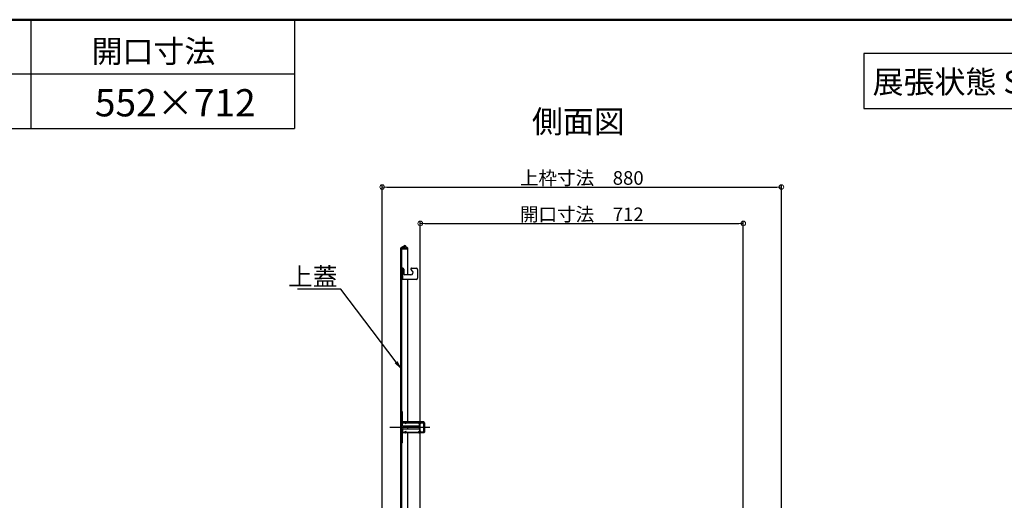
# Model space of a CAD drawing. Extents: x 5122 to 9122, y -102 to 2668.
# Drawn here: x 6479 to 7564, y 2139 to 2668 of the extents above; entities that cross this region are included whole.
import ezdxf
from ezdxf import colors
from ezdxf.entities.mleader import LeaderData, LeaderLine
from ezdxf.math import Vec2, Vec3

# ---------------------------------------------------------------- set-up
doc = ezdxf.new("R2010")
doc.units = 0
doc.header["$LTSCALE"] = 10
doc.linetypes.add('KIN-CENTER3', pattern=[10, 7, -1, 1, -1])
doc.linetypes.add('KIN-HIDDEN2', pattern=[4.5, 3, -1.5])
doc.layers.get('0').update_dxf_attribs({"linetype": 'CONTINUOUS'})
doc.layers.get('DEFPOINTS').update_dxf_attribs({"linetype": 'CONTINUOUS'})
doc.layers.add('6寸法', color=11, linetype='CONTINUOUS', lineweight=5)
doc.layers.add('sunpou', color=7, linetype='CONTINUOUS', lineweight=18)
for name, color, linetype in [('GRE_M', 3, 'CONTINUOUS'), ('GRE_SSD', 83, 'KIN-HIDDEN2'), ('moji', 70, 'CONTINUOUS'), ('PARTS_SIN', 171, 'KIN-CENTER3'), ('YEL_M', 2, 'CONTINUOUS'), ('YEL_SSD', 53, 'KIN-HIDDEN2'), ('zumenwaku', 190, 'CONTINUOUS')]:
    doc.layers.add(name, color=color, linetype=linetype)
doc.styles.add('MSP', font='txt')
doc.styles.get("Standard").update_dxf_attribs({"font": 'simplex.shx', "width": 0.8, "bigfont": 'bigfont.shx'})
doc.dimstyles.new('一般寸法', dxfattribs={"dimscale": 5, "dimtxt": 3, "dimasz": 1, "dimexe": 0.5, "dimexo": 2, "dimgap": 0.5, "dimtad": 1, "dimdec": 1, "dimzin": 9, "dimdsep": 46, "dimtxsty": 'Standard', "dimblk1": 'ORIGIN', "dimblk2": 'ORIGIN', "dimsah": 1, "dimcen": 1, "dimclrd": 11, "dimclre": 11, "dimclrt": 2, "dimadec": 0, "dimazin": 2, "dimtfac": 1, "dimtdec": 1, "dimtmove": 2, "dimatfit": 3, "dimldrblk": 'OPEN', "dimfxl": 0.5, "dimtolj": 1, "dimtzin": 9, "dimarcsym": 0})

# ---------------------------------------------------------------- blocks, each defined once
blk = doc.blocks.new('_ORIGIN')
at = {"color": 0, "linetype": 'ByBlock'}
blk.add_line((0, 0), (-1, 0), dxfattribs=at)
blk.add_circle((0, 0), 0.5, dxfattribs=at)
blk = doc.blocks.new('*D124')
at = {"layer": 'DEFPOINTS', "color": 0, "transparency": 16777216}
for p in [(7276.5, 2443.8), (6920.5, 2018.7), (7276.5, 2018.7)]:
    blk.add_point(p, dxfattribs=at)
at = {"layer": 'sunpou', "color": 11, "lineweight": -2, "transparency": 16777216}
for p, q in [((6920.5, 2028.7), (6920.5, 2446.3)), ((6925.5, 2443.8), (7271.5, 2443.8)), ((7276.5, 2028.7), (7276.5, 2446.3))]:
    blk.add_line(p, q, dxfattribs=at)
at = {"layer": 'sunpou', "color": 11, "lineweight": -2, "transparency": 16777216, "xscale": 5, "yscale": 5, "zscale": 5, "rotation": 180}
blk.add_blockref('_ORIGIN', (6920.5, 2443.8), dxfattribs=at)
at = {"layer": 'sunpou', "color": 11, "lineweight": -2, "transparency": 16777216, "xscale": 5, "yscale": 5, "zscale": 5}
blk.add_blockref('_ORIGIN', (7276.5, 2443.8), dxfattribs=at)
at = {"layer": 'sunpou', "color": 2, "transparency": 16777216, "insert": (7098.5, 2453.8), "char_height": 15, "attachment_point": 5}
blk.add_mtext('\\A1;開口寸法\u3000712', dxfattribs=at)
blk = doc.blocks.new('_OPEN')
at = {"color": 0, "linetype": 'ByBlock'}
for p, q in [((-1, 0.17), (0, 0)), ((0, 0), (-1, -0.17)), ((0, 0), (-1, 0))]:
    blk.add_line(p, q, dxfattribs=at)
blk = doc.blocks.new('*D80')
at = {"layer": 'DEFPOINTS', "color": 0, "transparency": 16777216}
for p in [(7318.5, 2483.9), (6878.5, 2008.3), (7318.5, 2008.3)]:
    blk.add_point(p, dxfattribs=at)
at = {"layer": 'sunpou', "color": 11, "lineweight": -2, "transparency": 16777216}
for p, q in [((6878.5, 2018.3), (6878.5, 2486.4)), ((7318.5, 2018.3), (7318.5, 2486.4)), ((6883.5, 2483.9), (7313.5, 2483.9))]:
    blk.add_line(p, q, dxfattribs=at)
at = {"layer": 'sunpou', "color": 11, "lineweight": -2, "transparency": 16777216, "xscale": 5, "yscale": 5, "zscale": 5, "rotation": 180}
blk.add_blockref('_ORIGIN', (6878.5, 2483.9), dxfattribs=at)
at = {"layer": 'sunpou', "color": 11, "lineweight": -2, "transparency": 16777216, "xscale": 5, "yscale": 5, "zscale": 5}
blk.add_blockref('_ORIGIN', (7318.5, 2483.9), dxfattribs=at)
at = {"layer": 'sunpou', "color": 2, "transparency": 16777216, "insert": (7098.5, 2493.9), "char_height": 15, "attachment_point": 5}
blk.add_mtext('\\A1;上枠寸法\u3000880', dxfattribs=at)

msp = doc.modelspace()

# ---------------------------------------------------------------- linework, layer by layer
at = {"layer": 'GRE_M'}
for p, q in [((6899.575, 2417.262), (6903.825, 2419.716)), ((6903.825, 2419.716), (6904.325, 2418.85)), ((6899.075, 2021.952), (6899.075, 2416.396)), ((6900.075, 2416.396), (6904.325, 2418.85)), ((6900.075, 2021.952), (6900.075, 2416.396)), ((6900.075, 2415.929), (6906.575, 2415.929)), ((6900.075, 2415.929), (6906.575, 2415.929)), ((6904.325, 2418.85), (6906.575, 2416.929)), ((6906.575, 2416.929), (6906.575, 2415.929)), ((6906.575, 2415.929), (6906.575, 2387.029)), ((6906.575, 2382.029), (6906.575, 2224.941)), ((6906.575, 2212.941), (6906.405, 2122.081))]:
    msp.add_line(p, q, dxfattribs=at)
msp.add_arc((6900.075, 2416.396), 1, 120, 180, dxfattribs=at)
at = {"layer": 'GRE_SSD'}
for p in [(6900.999, 2416.929), (6901.075, 2416.929)]:
    msp.add_line(p, (6906.575, 2416.929), dxfattribs=at)
at = {"layer": 'moji'}
msp.add_lwpolyline([(7409.363, 2570.53), (7698.867, 2570.53), (7698.867, 2631.233), (7409.363, 2631.233)], close=True, dxfattribs=at)
at = {"layer": 'PARTS_SIN'}
msp.add_line((6931.06, 2218.941), (6886.819, 2218.941), dxfattribs=at)
at = {"layer": 'YEL_M'}
for p, q in [((6901.125, 2394.529), (6900.075, 2394.529)), ((6900.075, 2382.029), (6900.075, 2394.529)), ((6900.825, 2394.529), (6901.325, 2394.529)), ((6902.325, 2393.529), (6902.325, 2388.029)), ((6911.843, 2391.297), (6910.318, 2392.822)), ((6911.025, 2394.529), (6916.075, 2394.529)), ((6917.575, 2393.029), (6917.575, 2383.529)), ((6916.075, 2382.029), (6900.075, 2382.029)), ((6910.075, 2387.029), (6903.325, 2387.029)), ((6900.875, 2235.941), (6900.075, 2235.941)), ((6900.075, 2224.941), (6900.075, 2235.941)), ((6900.875, 2224.941), (6900.875, 2235.941)), ((6924.275, 2224.941), (6900.875, 2224.941)), ((6901.075, 2221.191), (6901.075, 2224.941)), ((6919.825, 2221.191), (6919.825, 2224.941)), ((6920.075, 2224.141), (6920.075, 2224.941)), ((6924.075, 2224.141), (6924.075, 2224.941)), ((6900.875, 2224.141), (6901.075, 2224.141)), ((6900.875, 2213.741), (6901.075, 2213.741)), ((6901.075, 2216.691), (6901.075, 2212.941)), ((6919.075, 2220.441), (6901.825, 2220.441)), ((6901.825, 2217.441), (6919.075, 2217.441)), ((6906.825, 2217.441), (6906.825, 2220.441)), ((6919.825, 2224.141), (6924.275, 2224.141)), ((6919.825, 2216.691), (6919.825, 2212.941)), ((6919.825, 2213.741), (6924.275, 2213.741)), ((6920.225, 2222.691), (6920.075, 2222.691)), ((6920.075, 2215.191), (6920.075, 2222.691)), ((6920.225, 2215.191), (6920.075, 2215.191)), ((6920.075, 2213.741), (6920.075, 2212.941)), ((6920.225, 2223.391), (6920.225, 2222.691)), ((6920.225, 2215.191), (6920.225, 2214.491)), ((6920.725, 2223.891), (6925.075, 2223.891)), ((6920.725, 2213.991), (6925.075, 2213.991)), ((6924.075, 2212.941), (6924.075, 2213.741)), ((6924.275, 2223.891), (6924.275, 2224.141)), ((6924.275, 2213.741), (6924.275, 2213.991)), ((6925.075, 2224.141), (6925.075, 2213.741)), ((6900.075, 2212.941), (6900.075, 2201.941)), ((6900.875, 2201.941), (6900.875, 2212.941)), ((6924.275, 2212.941), (6900.875, 2212.941)), ((6900.875, 2201.941), (6900.075, 2201.941))]:
    msp.add_line(p, q, dxfattribs=at)
for centre, radius, start, end in [((6901.325, 2393.529), 1, 0, 90), ((6903.325, 2388.029), 1, 180, 270), ((6911.025, 2393.529), 1, 90, 225), ((6910.075, 2389.529), 2.5, 270, 45), ((6916.075, 2393.029), 1.5, 0, 90), ((6916.075, 2383.529), 1.5, 270, 0), ((6900.875, 2224.941), 0.8, 180.000031, 270), ((6924.275, 2224.141), 0.8, 0, 90), ((6900.875, 2212.941), 0.8, 90.000061, 180), ((6901.825, 2221.191), 0.75, 180.000031, 270), ((6901.825, 2216.691), 0.75, 90.000061, 180), ((6919.075, 2221.191), 0.75, 270, 0), ((6919.075, 2216.691), 0.75, 0, 90), ((6920.725, 2223.391), 0.5, 90.000061, 180), ((6920.725, 2214.491), 0.5, 180.000031, 270), ((6924.275, 2213.741), 0.8, 270, 0)]:
    msp.add_arc(centre, radius, start, end, dxfattribs=at)
at = {"layer": 'YEL_SSD'}
for p, q in [((6900.825, 2394.529), (6900.825, 2382.029)), ((6901.075, 2224.141), (6919.825, 2224.141)), ((6901.075, 2213.741), (6919.825, 2213.741)), ((6904.275, 2224.141), (6903.845, 2223.531)), ((6903.845, 2223.531), (6904.5, 2223.071)), ((6903.845, 2214.356), (6904.5, 2214.816)), ((6904.275, 2213.741), (6903.845, 2214.356)), ((6904.93, 2223.686), (6904.5, 2223.071)), ((6904.93, 2214.201), (6904.5, 2214.816)), ((6918.72, 2223.686), (6919.15, 2223.071)), ((6918.72, 2214.201), (6919.15, 2214.816)), ((6919.805, 2223.531), (6919.15, 2223.071)), ((6919.805, 2214.356), (6919.15, 2214.816)), ((6919.375, 2224.141), (6919.805, 2223.531)), ((6919.375, 2213.741), (6919.805, 2214.356)), ((6924.275, 2213.991), (6924.275, 2223.891))]:
    msp.add_line(p, q, dxfattribs=at)
for centre, start, end in [((6904.275, 2224.141), 325.000122, 90), ((6919.375, 2224.141), 90.000061, 214.999817), ((6904.275, 2213.741), 270, 34.999817), ((6919.375, 2213.741), 145.000244, 270)]:
    msp.add_arc(centre, 0.8, start, end, dxfattribs=at)
at = {"layer": 'zumenwaku', "linetype": 'Continuous'}
for p, q in [((6491.293, 2668.377), (6491.293, 2548.377)), ((6781.842, 2668.377), (6781.842, 2548.377)), ((5122.018, 2548.377), (6781.842, 2548.377))]:
    msp.add_line(p, q, dxfattribs=at)
at = {"layer": 'zumenwaku'}
msp.add_line((6781.842, 2608.377), (5122.018, 2608.377), dxfattribs=at)
at = {"layer": 'zumenwaku', "linetype": 'Continuous', "lineweight": 50}
msp.add_lwpolyline([(5122.018, -101.623), (9122.018, -101.623), (9122.018, 2668.377), (5122.018, 2668.377)], close=True, dxfattribs=at)

# ---------------------------------------------------------------- texts
at = {"layer": 'moji', "linetype": 'Continuous', "style": 'MSP'}
for s, height, p in [('開口寸法', 25, (6558.235, 2621.051)), ('展張状態 S=1/20', 25, (7418.963, 2587.203)), ('552×712', 30, (6561.933, 2561.787)), ('側面図', 25, (7043.541, 2543.552))]:
    msp.add_text(s, height=height, dxfattribs=at).set_placement(p)

# ---------------------------------------------------------------- dimensions: what is measured, and where the dimension line sits
at = {"layer": 'sunpou'}
for base, p1, p2, text, picture, middle in [((7318.525, 2483.879), (6878.525, 2008.252), (7318.525, 2008.252), '上枠寸法\u3000<>', '*D80', (7098.525, 2493.879)), ((7276.525, 2443.806), (6920.525, 2018.702), (7276.525, 2018.702), '開口寸法\u3000<>', '*D124', (7098.525, 2453.806))]:
    dim = msp.add_linear_dim(base=base, p1=p1, p2=p2, text=text, dimstyle='一般寸法', override={"dimlfac": 2}, dxfattribs=at)
    dim.commit()
    dim.dimension.update_dxf_attribs({"geometry": picture, "text_midpoint": middle})

# ---------------------------------------------------------------- leaders
at = {"layer": '6寸法'}
ml = msp.add_multileader_mtext('Standard', dxfattribs=at)
ml.set_content('上蓋', color=2)
ml.set_leader_properties(color=11)
ml.set_arrow_properties(name='OPEN')
ml.build(insert=Vec2(0, 0))
ml.multileader.update_dxf_attribs({"text_left_attachment_type": 6, "text_right_attachment_type": 6, "dogleg_length": 0.36, "arrow_head_size": 8, "scale": 8})
ctx = ml.context
ctx.base_point, ctx.scale, ctx.char_height, ctx.arrow_head_size, ctx.landing_gap_size, ctx.plane_origin = Vec3(6794.435, 2371.208), 8, 20, 8, 0.72, Vec3(6880.233, 2378.425)
ctx.left_attachment, ctx.right_attachment, ctx.text_align_type = 6, 6, 2
notes = []
notes.append((ctx, [(1, (1, 1, 0), (6832.888, 2371.208), (-1, 0), 2.88, [(0, [(6898.953, 2284.395)], 0, [])])]))
ctx.mtext.insert, ctx.mtext.alignment, ctx.mtext.flow_direction = Vec3(6829.288, 2395.208), 3, 5
for ctx, leaders in notes:
    for number, flags, end, landing, length, lines in leaders:
        leader = LeaderData()
        leader.index, (leader.has_last_leader_line, leader.has_dogleg_vector, leader.attachment_direction) = number, flags
        leader.last_leader_point, leader.dogleg_vector, leader.dogleg_length = Vec3(end), Vec3(landing), length
        for number, points, colour, breaks in lines:
            line = LeaderLine()
            line.index, line.vertices, line.color, line.breaks = number, Vec3.list(points), colors.encode_raw_color(colour), breaks
            leader.lines.append(line)
        ctx.leaders.append(leader)

doc.saveas('drawing.dxf')
